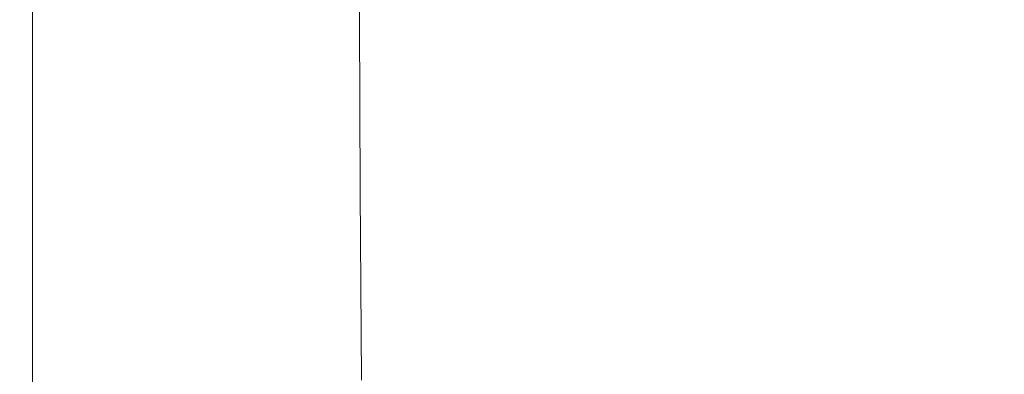
# Model space of a CAD drawing. Extents: x -312 to 312, y -395 to 0.
# Drawn here: x -312 to -235, y -320 to -292 of the extents above; entities that cross this region are included whole.
import ezdxf

# ---------------------------------------------------------------- set-up
doc = ezdxf.new("R2010")
doc.units = 0
doc.header["$LTSCALE"] = 500
doc.header["$MEASUREMENT"] = 0
doc.layers.add('CERAMIKA', color=254, linetype='Continuous')

msp = doc.modelspace()

# ---------------------------------------------------------------- linework, layer by layer
at = {"layer": 'CERAMIKA', "lineweight": 0}
for points, invisible_edges in [([(-306.655, -291.349, 65.697), (-308.247, -292.469, 75.868), (-308.247, -285.919, 75.816), (-306.655, -285.045, 65.652)], 15), ([(-298.944, -285.79, 119.545), (-298.944, -291.659, 119.659), (-293.483, -292.648, 119.712), (-293.483, -286.832, 119.596)], 15), ([(-308.247, -292.469, 75.868), (-309.559, -293.513, 85.295), (-309.559, -286.736, 85.236), (-308.247, -285.919, 75.816)], 15), ([(-289.927, -292.489, 12.038), (-293.684, -292.848, 18.057), (-293.686, -286.793, 18.047), (-289.931, -286.528, 12.031)], 15), ([(-285.677, -292.452, 7.524), (-289.927, -292.489, 12.038), (-289.931, -286.528, 12.031), (-285.682, -286.53, 7.52)], 15), ([(-280.857, -292.692, 4.299), (-285.677, -292.452, 7.524), (-285.682, -286.53, 7.52), (-280.863, -286.766, 4.297)], 13), ([(-240.271, -289.277, 119.179), (-254.371, -286.543, 119.21), (-254.354, -289.925, 119.41), (-240.25, -292.59, 119.39)], 15), ([(-311.434, -295.122, 100.274), (-311.434, -287.996, 100.204), (-310.614, -287.445, 93.502), (-310.614, -294.418, 93.567)], 15), ([(-309.559, -293.513, 85.295), (-310.614, -294.418, 93.567), (-310.614, -287.445, 93.502), (-309.559, -286.736, 85.236)], 15), ([(-299.966, -294.587, 34.842), (-299.967, -288.157, 34.824), (-297.024, -287.357, 25.782), (-297.022, -293.573, 25.795)], 15), ([(-297.022, -293.573, 25.795), (-297.024, -287.357, 25.782), (-293.686, -286.793, 18.047), (-293.684, -292.848, 18.057)], 15), ([(-293.483, -286.832, 119.596), (-293.483, -292.648, 119.712), (-286.47, -293.919, 119.725), (-286.47, -288.17, 119.607)], 15), ([(-275.392, -293.165, 2.15), (-280.857, -292.692, 4.299), (-280.863, -286.766, 4.297), (-275.399, -287.206, 2.149)], 15), ([(-275.392, -293.165, 2.15), (-275.399, -287.206, 2.149), (-269.214, -287.816, 0.859), (-269.206, -293.827, 0.86)], 15), ([(-312.022, -295.655, 105.592), (-312.022, -288.414, 105.519), (-311.434, -287.996, 100.204), (-311.434, -295.122, 100.274)], 15), ([(-302.537, -295.814, 44.788), (-302.537, -289.131, 44.765), (-299.967, -288.157, 34.824), (-299.966, -294.587, 34.842)], 15), ([(-286.47, -288.17, 119.607), (-286.47, -293.919, 119.725), (-277.683, -295.511, 119.718), (-277.683, -289.846, 119.597)], 15), ([(-269.206, -293.827, 0.86), (-269.214, -287.816, 0.859), (-262.233, -288.565, 0.215), (-262.223, -294.632, 0.215)], 15), ([(-254.354, -289.925, 119.41), (-266.907, -287.482, 119.43), (-266.903, -291.903, 119.586), (-254.349, -294.256, 119.572)], 15), ([(-312.5, -296.327, 112.769), (-312.5, -288.952, 112.69), (-312.376, -288.725, 109.622), (-312.376, -296.047, 109.699)], 15), ([(-312.5, -296.327, 112.769), (-312.393, -296.525, 114.979), (-312.393, -289.122, 114.899), (-312.5, -288.952, 112.69)], 15), ([(-312.376, -296.047, 109.699), (-312.376, -288.725, 109.622), (-312.022, -288.414, 105.519), (-312.022, -295.655, 105.592)], 15), ([(-262.223, -294.632, 0.215), (-262.233, -288.565, 0.215), (-254.378, -289.422, 0), (-254.369, -295.536, 0)], 15), ([(-312.393, -296.525, 114.979), (-312.058, -296.672, 116.507), (-312.058, -289.257, 116.425), (-312.393, -289.122, 114.899)], 15), ([(-312.058, -296.672, 116.507), (-311.495, -296.797, 117.528), (-311.495, -289.385, 117.445), (-312.058, -289.257, 116.425)], 13), ([(-311.495, -296.797, 117.528), (-310.704, -296.931, 118.218), (-310.704, -289.528, 118.135), (-311.495, -289.385, 117.445)], 15), ([(-309.688, -297.103, 118.755), (-309.688, -289.712, 118.671), (-310.704, -289.528, 118.135), (-310.704, -296.931, 118.218)], 15), ([(-308.225, -297.35, 119.157), (-308.225, -289.977, 119.073), (-309.688, -289.712, 118.671), (-309.688, -297.103, 118.755)], 15), ([(-304.759, -297.175, 55.221), (-304.759, -290.216, 55.193), (-302.537, -289.131, 44.765), (-302.537, -295.814, 44.788)], 15), ([(-254.369, -295.536, 0), (-254.378, -289.422, 0), (-245.576, -290.354, 0), (-245.566, -296.496, 0)], 15), ([(-224.84, -292.151, 119.148), (-240.271, -289.277, 119.179), (-240.25, -292.59, 119.39), (-224.814, -295.391, 119.369)], 15), ([(-306.094, -297.71, 119.444), (-306.094, -290.363, 119.358), (-308.225, -289.977, 119.073), (-308.225, -297.35, 119.157)], 15), ([(-304.759, -297.175, 55.221), (-306.655, -298.594, 65.732), (-306.655, -291.349, 65.697), (-304.759, -290.216, 55.193)], 15), ([(-303.074, -298.22, 119.634), (-303.074, -290.911, 119.547), (-306.094, -290.363, 119.358), (-306.094, -297.71, 119.444)], 15), ([(-266.903, -291.903, 119.586), (-277.683, -289.846, 119.597), (-277.683, -295.511, 119.718), (-266.903, -297.463, 119.71)], 15), ([(-240.25, -292.59, 119.39), (-254.354, -289.925, 119.41), (-254.349, -294.256, 119.572), (-240.243, -296.824, 119.559)], 15), ([(-235.739, -297.465, 0), (-245.566, -296.496, 0), (-245.576, -290.354, 0), (-235.749, -291.328, 0)], 15), ([(-306.655, -298.594, 65.732), (-308.247, -299.994, 75.908), (-308.247, -292.469, 75.868), (-306.655, -291.349, 65.697)], 15), ([(-303.074, -298.22, 119.634), (-298.944, -298.918, 119.747), (-298.944, -291.659, 119.659), (-303.074, -290.911, 119.547)], 15), ([(-224.935, -298.442, 0), (-235.739, -297.465, 0), (-235.749, -291.328, 0), (-224.944, -292.338, 0)], 15), ([(-298.944, -298.918, 119.747), (-293.483, -299.84, 119.801), (-293.483, -292.648, 119.712), (-298.944, -291.659, 119.659)], 15), ([(-254.349, -294.256, 119.572), (-266.903, -291.903, 119.586), (-266.903, -297.463, 119.71), (-254.349, -299.699, 119.701)], 15), ([(-308.247, -299.994, 75.908), (-309.559, -301.296, 85.34), (-309.559, -293.513, 85.295), (-308.247, -292.469, 75.868)], 15), ([(-297.017, -300.43, 25.805), (-297.022, -293.573, 25.795), (-293.684, -292.848, 18.057), (-293.676, -299.533, 18.063)], 15), ([(-289.917, -299.074, 12.042), (-293.676, -299.533, 18.063), (-293.684, -292.848, 18.057), (-289.927, -292.489, 12.038)], 15), ([(-293.483, -299.84, 119.801), (-286.47, -301.024, 119.817), (-286.47, -293.919, 119.725), (-293.483, -292.648, 119.712)], 15), ([(-285.663, -298.995, 7.526), (-289.917, -299.074, 12.042), (-289.927, -292.489, 12.038), (-285.677, -292.452, 7.524)], 15), ([(-280.839, -299.238, 4.301), (-285.663, -298.995, 7.526), (-285.677, -292.452, 7.524), (-280.857, -292.692, 4.299)], 13), ([(-275.37, -299.744, 2.15), (-280.839, -299.238, 4.301), (-280.857, -292.692, 4.299), (-275.392, -293.165, 2.15)], 15), ([(-224.814, -295.391, 119.369), (-240.25, -292.59, 119.39), (-240.243, -296.824, 119.559), (-224.805, -299.524, 119.545)], 15), ([(-309.559, -301.296, 85.34), (-310.614, -302.426, 93.616), (-310.614, -294.418, 93.567), (-309.559, -293.513, 85.295)], 15), ([(-299.963, -301.671, 34.855), (-299.966, -294.587, 34.842), (-297.022, -293.573, 25.795), (-297.017, -300.43, 25.805)], 15), ([(-275.37, -299.744, 2.15), (-275.392, -293.165, 2.15), (-269.206, -293.827, 0.86), (-269.181, -300.457, 0.86)], 15), ([(-311.434, -303.304, 100.326), (-311.434, -295.122, 100.274), (-310.614, -294.418, 93.567), (-310.614, -302.426, 93.616)], 15), ([(-286.47, -301.024, 119.817), (-277.683, -302.508, 119.812), (-277.683, -295.511, 119.718), (-286.47, -293.919, 119.725)], 15), ([(-269.181, -300.457, 0.86), (-269.206, -293.827, 0.86), (-262.223, -294.632, 0.215), (-262.196, -301.319, 0.215)], 15), ([(-240.243, -296.824, 119.559), (-254.349, -294.256, 119.572), (-254.349, -299.699, 119.701), (-240.243, -302.138, 119.691)], 15), ([(-312.022, -303.967, 105.648), (-312.022, -295.655, 105.592), (-311.434, -295.122, 100.274), (-311.434, -303.304, 100.326)], 15), ([(-302.535, -303.164, 44.805), (-302.537, -295.814, 44.788), (-299.966, -294.587, 34.842), (-299.963, -301.671, 34.855)], 15), ([(-262.196, -301.319, 0.215), (-262.223, -294.632, 0.215), (-254.369, -295.536, 0), (-254.339, -302.271, 0)], 15), ([(-312.376, -304.451, 109.756), (-312.376, -296.047, 109.699), (-312.022, -295.655, 105.592), (-312.022, -303.967, 105.648)], 15), ([(-304.758, -304.817, 55.242), (-304.759, -297.175, 55.221), (-302.537, -295.814, 44.788), (-302.535, -303.164, 44.805)], 15), ([(-266.903, -304.329, 119.807), (-266.903, -297.463, 119.71), (-277.683, -295.511, 119.718), (-277.683, -302.508, 119.812)], 15), ([(-254.339, -302.271, 0), (-254.369, -295.536, 0), (-245.566, -296.496, 0), (-245.535, -303.256, 0)], 15), ([(-312.5, -304.79, 112.827), (-312.5, -296.327, 112.769), (-312.376, -296.047, 109.699), (-312.376, -304.451, 109.756)], 15), ([(-312.5, -304.79, 112.827), (-312.393, -305.022, 115.039), (-312.393, -296.525, 114.979), (-312.5, -296.327, 112.769)], 15), ([(-312.393, -305.022, 115.039), (-312.058, -305.182, 116.568), (-312.058, -296.672, 116.507), (-312.393, -296.525, 114.979)], 15), ([(-312.058, -305.182, 116.568), (-311.495, -305.305, 117.589), (-311.495, -296.797, 117.528), (-312.058, -296.672, 116.507)], 13), ([(-235.709, -304.216, 0), (-245.535, -303.256, 0), (-245.566, -296.496, 0), (-235.739, -297.465, 0)], 15), ([(-311.495, -305.305, 117.589), (-310.704, -305.427, 118.281), (-310.704, -296.931, 118.218), (-311.495, -296.797, 117.528)], 15), ([(-309.688, -305.584, 118.818), (-309.688, -297.103, 118.755), (-310.704, -296.931, 118.218), (-310.704, -305.427, 118.281)], 15), ([(-308.225, -305.81, 119.221), (-308.225, -297.35, 119.157), (-309.688, -297.103, 118.755), (-309.688, -305.584, 118.818)], 15), ([(-306.094, -306.14, 119.508), (-306.094, -297.71, 119.444), (-308.225, -297.35, 119.157), (-308.225, -305.81, 119.221)], 15), ([(-304.758, -304.817, 55.242), (-306.654, -306.537, 65.756), (-306.655, -298.594, 65.732), (-304.759, -297.175, 55.221)], 15), ([(-254.349, -306.413, 119.8), (-254.349, -299.699, 119.701), (-266.903, -297.463, 119.71), (-266.903, -304.329, 119.807)], 15), ([(-224.805, -299.524, 119.545), (-240.243, -296.824, 119.559), (-240.243, -302.138, 119.691), (-224.805, -304.701, 119.681)], 15), ([(-224.907, -305.153, 0), (-235.709, -304.216, 0), (-235.739, -297.465, 0), (-224.935, -298.442, 0)], 15), ([(-303.074, -306.607, 119.699), (-303.074, -298.22, 119.634), (-306.094, -297.71, 119.444), (-306.094, -306.14, 119.508)], 15), ([(-303.074, -306.607, 119.699), (-298.944, -307.245, 119.813), (-298.944, -298.918, 119.747), (-303.074, -298.22, 119.634)], 15), ([(-306.654, -306.537, 65.756), (-308.247, -308.231, 75.936), (-308.247, -299.994, 75.908), (-306.655, -298.594, 65.732)], 15), ([(-298.944, -307.245, 119.813), (-293.483, -308.089, 119.869), (-293.483, -299.84, 119.801), (-298.944, -298.918, 119.747)], 15), ([(-289.895, -306.129, 12.045), (-293.661, -306.689, 18.068), (-293.676, -299.533, 18.063), (-289.917, -299.074, 12.042)], 15), ([(-285.634, -306.006, 7.528), (-289.895, -306.129, 12.045), (-289.917, -299.074, 12.042), (-285.663, -298.995, 7.526)], 15), ([(-280.803, -306.248, 4.302), (-285.634, -306.006, 7.528), (-285.663, -298.995, 7.526), (-280.839, -299.238, 4.301)], 13), ([(-297.007, -307.755, 25.811), (-297.017, -300.43, 25.805), (-293.676, -299.533, 18.063), (-293.661, -306.689, 18.068)], 15), ([(-293.483, -308.089, 119.869), (-286.47, -309.173, 119.885), (-286.47, -301.024, 119.817), (-293.483, -299.84, 119.801)], 15), ([(-275.327, -306.784, 2.151), (-280.803, -306.248, 4.302), (-280.839, -299.238, 4.301), (-275.37, -299.744, 2.15)], 15), ([(-275.327, -306.784, 2.151), (-275.37, -299.744, 2.15), (-269.181, -300.457, 0.86), (-269.131, -307.544, 0.86)], 15), ([(-240.243, -308.687, 119.794), (-240.243, -302.138, 119.691), (-254.349, -299.699, 119.701), (-254.349, -306.413, 119.8)], 15), ([(-308.247, -308.231, 75.936), (-309.559, -309.807, 85.371), (-309.559, -301.296, 85.34), (-308.247, -299.994, 75.908)], 15), ([(-299.956, -309.221, 34.864), (-299.963, -301.671, 34.855), (-297.017, -300.43, 25.805), (-297.007, -307.755, 25.811)], 15), ([(-269.131, -307.544, 0.86), (-269.181, -300.457, 0.86), (-262.196, -301.319, 0.215), (-262.14, -308.457, 0.215)], 15), ([(-309.559, -309.807, 85.371), (-310.614, -311.173, 93.651), (-310.614, -302.426, 93.616), (-309.559, -301.296, 85.34)], 15), ([(-286.47, -309.173, 119.885), (-277.683, -310.531, 119.883), (-277.683, -302.508, 119.812), (-286.47, -301.024, 119.817)], 15), ([(-262.14, -308.457, 0.215), (-262.196, -301.319, 0.215), (-254.339, -302.271, 0), (-254.279, -309.451, 0)], 15), ([(-302.532, -310.979, 44.816), (-302.535, -303.164, 44.805), (-299.963, -301.671, 34.855), (-299.956, -309.221, 34.864)], 15), ([(-224.805, -311.077, 119.787), (-224.805, -304.701, 119.681), (-240.243, -302.138, 119.691), (-240.243, -308.687, 119.794)], 15), ([(-311.434, -312.235, 100.364), (-311.434, -303.304, 100.326), (-310.614, -302.426, 93.616), (-310.614, -311.173, 93.651)], 15), ([(-266.903, -312.198, 119.879), (-266.903, -304.329, 119.807), (-277.683, -302.508, 119.812), (-277.683, -310.531, 119.883)], 15), ([(-254.279, -309.451, 0), (-254.339, -302.271, 0), (-245.535, -303.256, 0), (-245.475, -310.456, 0)], 15), ([(-312.022, -313.035, 105.687), (-312.022, -303.967, 105.648), (-311.434, -303.304, 100.326), (-311.434, -312.235, 100.364)], 15), ([(-304.756, -312.92, 55.256), (-304.758, -304.817, 55.242), (-302.535, -303.164, 44.805), (-302.532, -310.979, 44.816)], 15), ([(-235.65, -311.402, 0), (-245.475, -310.456, 0), (-245.535, -303.256, 0), (-235.709, -304.216, 0)], 15), ([(-312.5, -314.018, 112.869), (-312.5, -304.79, 112.827), (-312.376, -304.451, 109.756), (-312.376, -313.615, 109.797)], 15), ([(-312.376, -313.615, 109.797), (-312.376, -304.451, 109.756), (-312.022, -303.967, 105.648), (-312.022, -313.035, 105.687)], 15), ([(-254.349, -314.105, 119.875), (-254.349, -306.413, 119.8), (-266.903, -304.329, 119.807), (-266.903, -312.198, 119.879)], 15), ([(-224.852, -312.294, 0), (-235.65, -311.402, 0), (-235.709, -304.216, 0), (-224.907, -305.153, 0)], 15), ([(-312.5, -314.018, 112.869), (-312.393, -314.285, 115.082), (-312.393, -305.022, 115.039), (-312.5, -304.79, 112.827)], 15), ([(-312.393, -314.285, 115.082), (-312.058, -314.458, 116.611), (-312.058, -305.182, 116.568), (-312.393, -305.022, 115.039)], 15), ([(-312.058, -314.458, 116.611), (-311.495, -314.578, 117.633), (-311.495, -305.305, 117.589), (-312.058, -305.182, 116.568)], 13), ([(-311.495, -314.578, 117.633), (-310.704, -314.687, 118.325), (-310.704, -305.427, 118.281), (-311.495, -305.305, 117.589)], 15), ([(-304.756, -312.92, 55.256), (-306.654, -314.936, 65.772), (-306.654, -306.537, 65.756), (-304.758, -304.817, 55.242)], 15), ([(-309.688, -314.829, 118.863), (-309.688, -305.584, 118.818), (-310.704, -305.427, 118.281), (-310.704, -314.687, 118.325)], 15), ([(-308.225, -315.032, 119.266), (-308.225, -305.81, 119.221), (-309.688, -305.584, 118.818), (-309.688, -314.829, 118.863)], 15), ([(-306.094, -315.327, 119.554), (-306.094, -306.14, 119.508), (-308.225, -305.81, 119.221), (-308.225, -315.032, 119.266)], 15), ([(-285.634, -306.006, 7.528), (-285.587, -313.33, 7.529), (-289.86, -313.498, 12.047), (-289.895, -306.129, 12.045)], 15), ([(-280.803, -306.248, 4.302), (-280.743, -313.567, 4.303), (-285.587, -313.33, 7.529), (-285.634, -306.006, 7.528)], 11), ([(-306.654, -314.936, 65.772), (-308.247, -316.922, 75.955), (-308.247, -308.231, 75.936), (-306.654, -306.537, 65.756)], 15), ([(-303.074, -315.746, 119.746), (-303.074, -306.607, 119.699), (-306.094, -306.14, 119.508), (-306.094, -315.327, 119.554)], 15), ([(-303.074, -315.746, 119.746), (-298.944, -316.32, 119.86), (-298.944, -307.245, 119.813), (-303.074, -306.607, 119.699)], 15), ([(-297.007, -307.755, 25.811), (-293.661, -306.689, 18.068), (-293.637, -314.153, 18.07), (-296.991, -315.378, 25.815)], 15), ([(-289.895, -306.129, 12.045), (-289.86, -313.498, 12.047), (-293.637, -314.153, 18.07), (-293.661, -306.689, 18.068)], 15), ([(-275.327, -306.784, 2.151), (-275.254, -314.126, 2.151), (-280.743, -313.567, 4.303), (-280.803, -306.248, 4.302)], 15), ([(-275.327, -306.784, 2.151), (-269.131, -307.544, 0.86), (-269.047, -314.923, 0.861), (-275.254, -314.126, 2.151)], 15), ([(-240.243, -316.186, 119.871), (-240.243, -308.687, 119.794), (-254.349, -306.413, 119.8), (-254.349, -314.105, 119.875)], 15), ([(-298.944, -316.32, 119.86), (-293.483, -317.078, 119.917), (-293.483, -308.089, 119.869), (-298.944, -307.245, 119.813)], 15), ([(-269.131, -307.544, 0.86), (-262.14, -308.457, 0.215), (-262.047, -315.876, 0.215), (-269.047, -314.923, 0.861)], 15), ([(-308.247, -316.922, 75.955), (-309.559, -318.767, 85.393), (-309.559, -309.807, 85.371), (-308.247, -308.231, 75.936)], 15), ([(-299.956, -309.221, 34.864), (-297.007, -307.755, 25.811), (-296.991, -315.378, 25.815), (-299.946, -317.053, 34.869)], 15), ([(-293.483, -317.078, 119.917), (-286.47, -318.051, 119.935), (-286.47, -309.173, 119.885), (-293.483, -308.089, 119.869)], 15), ([(-302.532, -310.979, 44.816), (-299.956, -309.221, 34.864), (-299.946, -317.053, 34.869), (-302.526, -319.054, 44.823)], 15), ([(-286.47, -318.051, 119.935), (-277.683, -319.27, 119.933), (-277.683, -310.531, 119.883), (-286.47, -309.173, 119.885)], 15), ([(-262.14, -308.457, 0.215), (-254.279, -309.451, 0), (-254.181, -316.902, 0), (-262.047, -315.876, 0.215)], 15), ([(-224.805, -318.373, 119.867), (-224.805, -311.077, 119.787), (-240.243, -308.687, 119.794), (-240.243, -316.186, 119.871)], 15), ([(-309.559, -318.767, 85.393), (-310.614, -320.365, 93.674), (-310.614, -311.173, 93.651), (-309.559, -309.807, 85.371)], 15), ([(-254.279, -309.451, 0), (-245.475, -310.456, 0), (-245.373, -317.918, 0), (-254.181, -316.902, 0)], 15), ([(-266.903, -320.767, 119.931), (-266.903, -312.198, 119.879), (-277.683, -310.531, 119.883), (-277.683, -319.27, 119.933)], 15), ([(-235.65, -311.402, 0), (-235.551, -318.841, 0), (-245.373, -317.918, 0), (-245.475, -310.456, 0)], 15), ([(-311.434, -321.608, 100.389), (-311.434, -312.235, 100.364), (-310.614, -311.173, 93.651), (-310.614, -320.365, 93.674)], 15), ([(-304.756, -312.92, 55.256), (-302.532, -310.979, 44.816), (-302.526, -319.054, 44.823), (-304.753, -321.261, 55.264)], 15), ([(-224.852, -312.294, 0), (-224.759, -319.682, 0), (-235.551, -318.841, 0), (-235.65, -311.402, 0)], 15), ([(-312.022, -322.544, 105.713), (-312.022, -313.035, 105.687), (-311.434, -312.235, 100.364), (-311.434, -321.608, 100.389)], 15), ([(-254.349, -322.479, 119.929), (-254.349, -314.105, 119.875), (-266.903, -312.198, 119.879), (-266.903, -320.767, 119.931)], 15), ([(-312.376, -323.22, 109.824), (-312.376, -313.615, 109.797), (-312.022, -313.035, 105.687), (-312.022, -322.544, 105.713)], 15), ([(-304.756, -312.92, 55.256), (-304.753, -321.261, 55.264), (-306.652, -323.551, 65.782), (-306.654, -314.936, 65.772)], 15), ([(-312.5, -323.685, 112.898), (-312.5, -314.018, 112.869), (-312.376, -313.615, 109.797), (-312.376, -323.22, 109.824)], 15), ([(-289.86, -313.498, 12.047), (-289.807, -321.024, 12.048), (-293.6, -321.764, 18.072), (-293.637, -314.153, 18.07)], 15), ([(-285.587, -313.33, 7.529), (-285.516, -320.814, 7.53), (-289.807, -321.024, 12.048), (-289.86, -313.498, 12.047)], 15), ([(-280.743, -313.567, 4.303), (-280.653, -321.04, 4.303), (-285.516, -320.814, 7.53), (-285.587, -313.33, 7.529)], 11), ([(-275.254, -314.126, 2.151), (-275.146, -321.61, 2.151), (-280.653, -321.04, 4.303), (-280.743, -313.567, 4.303)], 15), ([(-312.5, -323.685, 112.898), (-312.393, -323.986, 115.111), (-312.393, -314.285, 115.082), (-312.5, -314.018, 112.869)], 15), ([(-312.393, -323.986, 115.111), (-312.058, -324.171, 116.641), (-312.058, -314.458, 116.611), (-312.393, -314.285, 115.082)], 15), ([(-312.058, -324.171, 116.641), (-311.495, -324.288, 117.663), (-311.495, -314.578, 117.633), (-312.058, -314.458, 116.611)], 13), ([(-311.495, -324.288, 117.663), (-310.704, -324.384, 118.355), (-310.704, -314.687, 118.325), (-311.495, -314.578, 117.633)], 15), ([(-296.991, -315.378, 25.815), (-293.637, -314.153, 18.07), (-293.6, -321.764, 18.072), (-296.966, -323.126, 25.817)], 15), ([(-275.254, -314.126, 2.151), (-269.047, -314.923, 0.861), (-268.922, -322.43, 0.861), (-275.146, -321.61, 2.151)], 15), ([(-240.243, -324.348, 119.926), (-240.243, -316.186, 119.871), (-254.349, -314.105, 119.875), (-254.349, -322.479, 119.929)], 15), ([(-309.688, -324.508, 118.893), (-309.688, -314.829, 118.863), (-310.704, -314.687, 118.325), (-310.704, -324.384, 118.355)], 15), ([(-308.225, -324.687, 119.297), (-308.225, -315.032, 119.266), (-309.688, -314.829, 118.863), (-309.688, -324.508, 118.893)], 15), ([(-306.654, -314.936, 65.772), (-306.652, -323.551, 65.782), (-308.246, -325.804, 75.966), (-308.247, -316.922, 75.955)], 15), ([(-306.094, -324.947, 119.585), (-306.094, -315.327, 119.554), (-308.225, -315.032, 119.266), (-308.225, -324.687, 119.297)], 15), ([(-303.074, -325.316, 119.777), (-303.074, -315.746, 119.746), (-306.094, -315.327, 119.554), (-306.094, -324.947, 119.585)], 15), ([(-299.946, -317.053, 34.869), (-296.991, -315.378, 25.815), (-296.966, -323.126, 25.817), (-299.931, -324.979, 34.872)], 15), ([(-269.047, -314.923, 0.861), (-262.047, -315.876, 0.215), (-261.908, -323.408, 0.215), (-268.922, -322.43, 0.861)], 15), ([(-303.074, -325.316, 119.777), (-298.944, -325.82, 119.892), (-298.944, -316.32, 119.86), (-303.074, -315.746, 119.746)], 15), ([(-262.047, -315.876, 0.215), (-254.181, -316.902, 0), (-254.032, -324.45, 0), (-261.908, -323.408, 0.215)], 15), ([(-224.805, -326.312, 119.924), (-224.805, -318.373, 119.867), (-240.243, -316.186, 119.871), (-240.243, -324.348, 119.926)], 15), ([(-308.247, -316.922, 75.955), (-308.246, -325.804, 75.966), (-309.559, -327.898, 85.405), (-309.559, -318.767, 85.393)], 15), ([(-298.944, -325.82, 119.892), (-293.483, -326.487, 119.949), (-293.483, -317.078, 119.917), (-298.944, -316.32, 119.86)], 15), ([(-254.181, -316.902, 0), (-245.373, -317.918, 0), (-245.221, -325.463, 0), (-254.032, -324.45, 0)], 15), ([(-302.526, -319.054, 44.823), (-299.946, -317.053, 34.869), (-299.931, -324.979, 34.872), (-302.517, -327.187, 44.826)], 15), ([(-293.483, -326.487, 119.949), (-286.47, -327.344, 119.967), (-286.47, -318.051, 119.935), (-293.483, -317.078, 119.917)], 15), ([(-286.47, -327.344, 119.967), (-277.683, -328.417, 119.966), (-277.683, -319.27, 119.933), (-286.47, -318.051, 119.935)], 15), ([(-235.551, -318.841, 0), (-235.403, -326.355, 0), (-245.221, -325.463, 0), (-245.373, -317.918, 0)], 15), ([(-309.559, -318.767, 85.393), (-309.559, -327.898, 85.405), (-310.614, -329.71, 93.688), (-310.614, -320.365, 93.674)], 15), ([(-304.753, -321.261, 55.264), (-302.526, -319.054, 44.823), (-302.517, -327.187, 44.826), (-304.749, -329.619, 55.268)], 15), ([(-266.903, -329.734, 119.965), (-266.903, -320.767, 119.931), (-277.683, -319.27, 119.933), (-277.683, -328.417, 119.966)], 15), ([(-224.759, -319.682, 0), (-224.62, -327.14, 0), (-235.403, -326.355, 0), (-235.551, -318.841, 0)], 15)]:
    msp.add_3dface(points, dxfattribs=dict(at, invisible_edges=invisible_edges))

doc.saveas('drawing.dxf')
